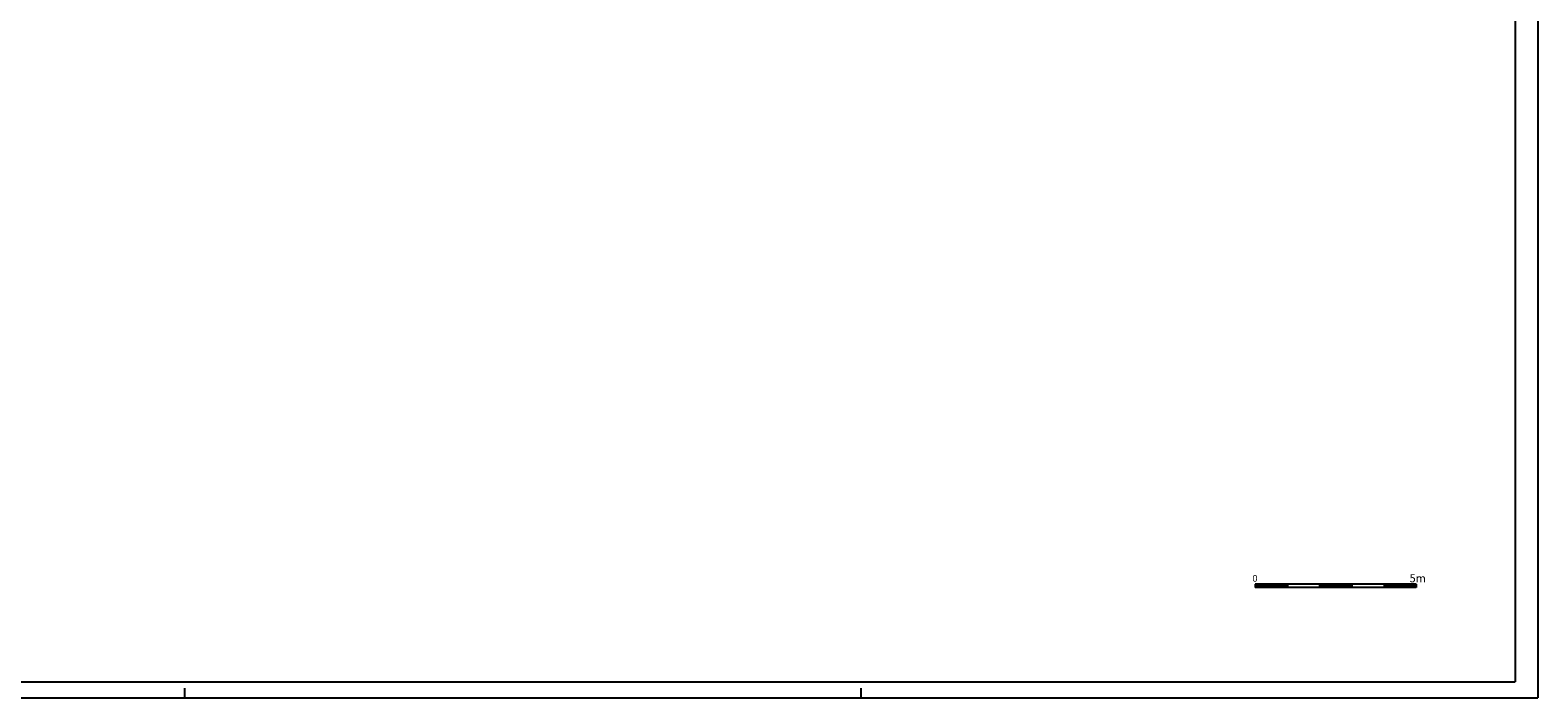
# Model space of a CAD drawing. Extents: x -44.4 to 39.6, y -22.3 to 37.1.
# Drawn here: x -7.2 to 39.6, y -22.3 to -1.6 of the extents above; entities that cross this region are included whole.
import ezdxf

# ---------------------------------------------------------------- set-up
doc = ezdxf.new("R2010")
doc.units = 0
doc.header["$MEASUREMENT"] = 0
doc.linetypes.add('CONTINUA', pattern=[0])
doc.layers.get('0').update_dxf_attribs({"linetype": 'CONTINUOUS'})
doc.styles.add('ROMANS', font='romans.shx', dxfattribs={"height": 0.3})

msp = doc.modelspace()

# ---------------------------------------------------------------- linework, layer by layer
at = {"color": 7, "linetype": 'CONTINUA'}
msp.add_line((39.606, 37.114), (39.606, -22.286), dxfattribs=at)
at = {"color": 4, "linetype": 'CONTINUA'}
for p in [(38.906, 36.614), (-43.895, -21.786)]:
    msp.add_line(p, (38.906, -21.786), dxfattribs=at)
at = {"color": 7}
for p, q in [((30.831, -18.757), (30.831, -18.857)), ((33.831, -18.757), (30.831, -18.757)), ((30.831, -18.768), (30.92, -18.857)), ((30.831, -18.785), (30.902, -18.857)), ((30.831, -18.803), (30.885, -18.857)), ((30.831, -18.821), (30.867, -18.857)), ((30.831, -18.838), (30.849, -18.857)), ((30.831, -18.856), (30.832, -18.857)), ((31.831, -18.857), (30.831, -18.857)), ((30.838, -18.757), (30.938, -18.857)), ((30.855, -18.757), (30.955, -18.857)), ((30.873, -18.757), (30.973, -18.857)), ((30.891, -18.757), (30.991, -18.857)), ((30.909, -18.757), (31.009, -18.857)), ((30.926, -18.757), (31.026, -18.857)), ((30.944, -18.757), (31.044, -18.857)), ((30.962, -18.757), (31.062, -18.857)), ((30.979, -18.757), (31.079, -18.857)), ((30.997, -18.757), (31.097, -18.857)), ((31.015, -18.757), (31.115, -18.857)), ((31.032, -18.757), (31.132, -18.857)), ((31.05, -18.757), (31.15, -18.857)), ((31.068, -18.757), (31.168, -18.857)), ((31.085, -18.757), (31.185, -18.857)), ((31.103, -18.757), (31.203, -18.857)), ((31.121, -18.757), (31.221, -18.857)), ((31.138, -18.757), (31.238, -18.857)), ((31.156, -18.757), (31.256, -18.857)), ((31.174, -18.757), (31.274, -18.857)), ((31.191, -18.757), (31.291, -18.857)), ((31.209, -18.757), (31.309, -18.857)), ((31.227, -18.757), (31.327, -18.857)), ((31.244, -18.757), (31.344, -18.857)), ((31.262, -18.757), (31.362, -18.857)), ((31.28, -18.757), (31.38, -18.857)), ((31.297, -18.757), (31.397, -18.857)), ((31.315, -18.757), (31.415, -18.857)), ((31.333, -18.757), (31.433, -18.857)), ((31.35, -18.757), (31.45, -18.857)), ((31.368, -18.757), (31.468, -18.857)), ((31.386, -18.757), (31.486, -18.857)), ((31.403, -18.757), (31.503, -18.857)), ((31.421, -18.757), (31.521, -18.857)), ((31.439, -18.757), (31.539, -18.857)), ((31.457, -18.757), (31.557, -18.857)), ((31.474, -18.757), (31.574, -18.857)), ((31.492, -18.757), (31.592, -18.857)), ((31.51, -18.757), (31.61, -18.857)), ((31.527, -18.757), (31.627, -18.857)), ((31.545, -18.757), (31.645, -18.857)), ((31.563, -18.757), (31.663, -18.857)), ((31.58, -18.757), (31.68, -18.857)), ((31.598, -18.757), (31.698, -18.857)), ((31.616, -18.757), (31.716, -18.857)), ((31.633, -18.757), (31.733, -18.857)), ((31.651, -18.757), (31.751, -18.857)), ((31.669, -18.757), (31.769, -18.857)), ((31.686, -18.757), (31.786, -18.857)), ((31.704, -18.757), (31.804, -18.857)), ((32.831, -18.857), (31.716, -18.857)), ((31.722, -18.757), (31.822, -18.857)), ((31.739, -18.757), (31.831, -18.848)), ((31.757, -18.757), (31.831, -18.831)), ((31.775, -18.757), (31.831, -18.813)), ((31.792, -18.757), (31.831, -18.795)), ((31.81, -18.757), (31.831, -18.778)), ((31.828, -18.757), (31.831, -18.76)), ((31.831, -18.757), (31.831, -18.857)), ((32.831, -18.757), (32.831, -18.857)), ((32.831, -18.77), (32.918, -18.857)), ((32.831, -18.788), (32.9, -18.857)), ((32.831, -18.806), (32.882, -18.857)), ((32.831, -18.823), (32.865, -18.857)), ((32.831, -18.841), (32.847, -18.857)), ((33.831, -18.857), (32.831, -18.857)), ((32.835, -18.757), (32.935, -18.857)), ((32.853, -18.757), (32.953, -18.857)), ((32.871, -18.757), (32.971, -18.857)), ((32.888, -18.757), (32.988, -18.857)), ((32.906, -18.757), (33.006, -18.857)), ((32.924, -18.757), (33.024, -18.857)), ((32.941, -18.757), (33.041, -18.857)), ((32.959, -18.757), (33.059, -18.857)), ((32.977, -18.757), (33.077, -18.857)), ((32.994, -18.757), (33.094, -18.857)), ((33.012, -18.757), (33.112, -18.857)), ((33.03, -18.757), (33.13, -18.857)), ((33.048, -18.757), (33.148, -18.857)), ((33.065, -18.757), (33.165, -18.857)), ((33.083, -18.757), (33.183, -18.857)), ((33.101, -18.757), (33.201, -18.857)), ((33.118, -18.757), (33.218, -18.857)), ((33.136, -18.757), (33.236, -18.857)), ((33.154, -18.757), (33.254, -18.857)), ((33.171, -18.757), (33.271, -18.857)), ((33.189, -18.757), (33.289, -18.857)), ((33.207, -18.757), (33.307, -18.857)), ((33.224, -18.757), (33.324, -18.857)), ((33.242, -18.757), (33.342, -18.857)), ((33.26, -18.757), (33.36, -18.857)), ((33.277, -18.757), (33.377, -18.857)), ((33.295, -18.757), (33.395, -18.857)), ((33.313, -18.757), (33.413, -18.857)), ((33.33, -18.757), (33.43, -18.857)), ((33.348, -18.757), (33.448, -18.857)), ((33.366, -18.757), (33.466, -18.857)), ((33.383, -18.757), (33.483, -18.857)), ((33.401, -18.757), (33.501, -18.857)), ((33.419, -18.757), (33.519, -18.857)), ((33.436, -18.757), (33.536, -18.857)), ((33.454, -18.757), (33.554, -18.857)), ((33.472, -18.757), (33.572, -18.857)), ((33.489, -18.757), (33.589, -18.857)), ((33.507, -18.757), (33.607, -18.857)), ((33.525, -18.757), (33.625, -18.857)), ((33.542, -18.757), (33.642, -18.857)), ((33.56, -18.757), (33.66, -18.857)), ((33.578, -18.757), (33.678, -18.857)), ((33.596, -18.757), (33.696, -18.857)), ((33.613, -18.757), (33.713, -18.857)), ((33.631, -18.757), (33.731, -18.857)), ((33.649, -18.757), (33.749, -18.857)), ((33.666, -18.757), (33.766, -18.857)), ((33.684, -18.757), (33.784, -18.857)), ((33.702, -18.757), (33.802, -18.857)), ((33.719, -18.757), (33.819, -18.857)), ((33.737, -18.757), (33.831, -18.851)), ((33.755, -18.757), (33.831, -18.833)), ((33.772, -18.757), (33.831, -18.816)), ((33.79, -18.757), (33.831, -18.798)), ((33.808, -18.757), (33.831, -18.78)), ((33.825, -18.757), (33.831, -18.763)), ((35.831, -18.757), (33.831, -18.757)), ((33.831, -18.757), (33.831, -18.857)), ((34.831, -18.857), (33.831, -18.857)), ((34.831, -18.757), (34.831, -18.857)), ((34.831, -18.773), (34.915, -18.857)), ((34.831, -18.79), (34.898, -18.857)), ((34.831, -18.808), (34.88, -18.857)), ((34.831, -18.826), (34.862, -18.857)), ((34.831, -18.843), (34.845, -18.857)), ((35.831, -18.857), (34.831, -18.857)), ((34.833, -18.757), (34.933, -18.857)), ((34.851, -18.757), (34.951, -18.857)), ((34.868, -18.757), (34.968, -18.857)), ((34.886, -18.757), (34.986, -18.857)), ((34.904, -18.757), (35.004, -18.857)), ((34.921, -18.757), (35.021, -18.857)), ((34.939, -18.757), (35.039, -18.857)), ((34.957, -18.757), (35.057, -18.857)), ((34.974, -18.757), (35.074, -18.857)), ((34.992, -18.757), (35.092, -18.857)), ((35.01, -18.757), (35.11, -18.857)), ((35.027, -18.757), (35.127, -18.857)), ((35.045, -18.757), (35.145, -18.857)), ((35.063, -18.757), (35.163, -18.857)), ((35.08, -18.757), (35.18, -18.857)), ((35.098, -18.757), (35.198, -18.857)), ((35.116, -18.757), (35.216, -18.857)), ((35.133, -18.757), (35.233, -18.857)), ((35.151, -18.757), (35.251, -18.857)), ((35.169, -18.757), (35.269, -18.857)), ((35.187, -18.757), (35.287, -18.857)), ((35.204, -18.757), (35.304, -18.857)), ((35.222, -18.757), (35.322, -18.857)), ((35.24, -18.757), (35.34, -18.857)), ((35.257, -18.757), (35.357, -18.857)), ((35.275, -18.757), (35.375, -18.857)), ((35.293, -18.757), (35.393, -18.857)), ((35.31, -18.757), (35.41, -18.857)), ((35.328, -18.757), (35.428, -18.857)), ((35.346, -18.757), (35.446, -18.857)), ((35.363, -18.757), (35.463, -18.857)), ((35.381, -18.757), (35.481, -18.857)), ((35.399, -18.757), (35.499, -18.857)), ((35.416, -18.757), (35.516, -18.857)), ((35.434, -18.757), (35.534, -18.857)), ((35.452, -18.757), (35.552, -18.857)), ((35.469, -18.757), (35.569, -18.857)), ((35.487, -18.757), (35.587, -18.857)), ((35.505, -18.757), (35.605, -18.857)), ((35.522, -18.757), (35.622, -18.857)), ((35.54, -18.757), (35.64, -18.857)), ((35.558, -18.757), (35.658, -18.857)), ((35.575, -18.757), (35.675, -18.857)), ((35.593, -18.757), (35.693, -18.857)), ((35.611, -18.757), (35.711, -18.857)), ((35.628, -18.757), (35.728, -18.857)), ((35.646, -18.757), (35.746, -18.857)), ((35.664, -18.757), (35.764, -18.857)), ((35.681, -18.757), (35.781, -18.857)), ((35.699, -18.757), (35.799, -18.857)), ((35.717, -18.757), (35.817, -18.857)), ((35.735, -18.757), (35.831, -18.853)), ((35.752, -18.757), (35.831, -18.836)), ((35.77, -18.757), (35.831, -18.818)), ((35.788, -18.757), (35.831, -18.8)), ((35.805, -18.757), (35.831, -18.783)), ((35.823, -18.757), (35.831, -18.765)), ((35.831, -18.757), (35.831, -18.857)), ((-2.395, -22.286), (-2.395, -21.986)), ((18.605, -22.286), (18.605, -21.986)), ((-44.395, -22.286), (39.606, -22.286))]:
    msp.add_line(p, q, dxfattribs=at)

# ---------------------------------------------------------------- texts
at = {"color": 7, "style": 'ROMANS'}
for s, height, p in [('0   ', 0.21, (30.744, -18.682)), ('5m', 0.25, (35.624, -18.701))]:
    msp.add_text(s, height=height, dxfattribs=at).set_placement(p)

doc.saveas('drawing.dxf')
